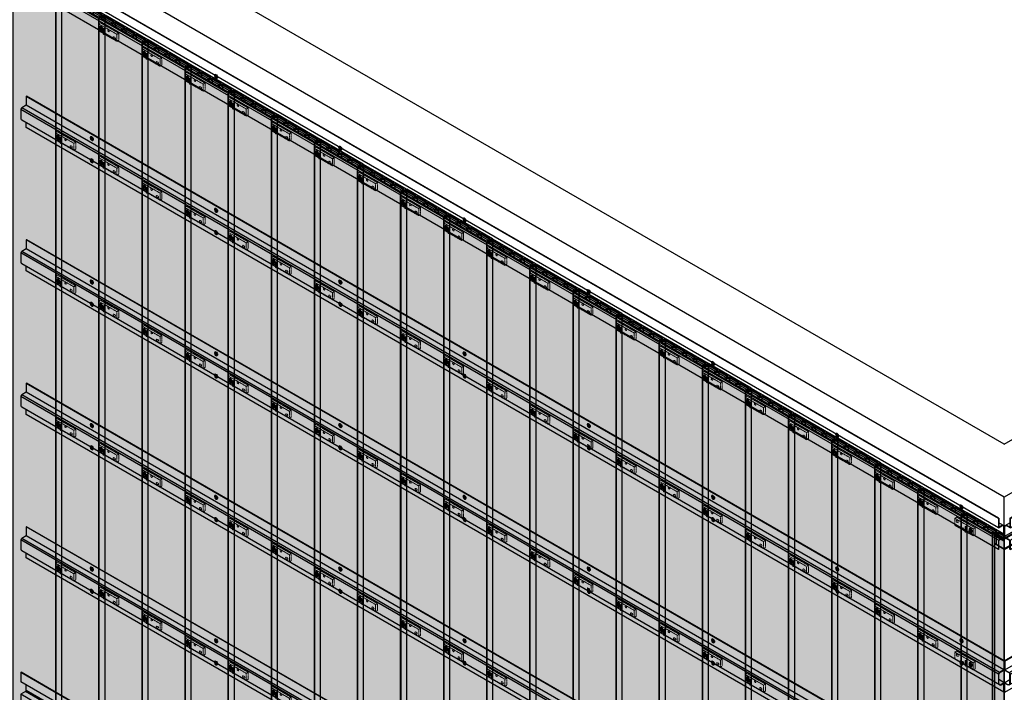
# Model space of a CAD drawing. Units: millimetres. Extents: x 322183 to 438964, y -741195 to -676599.
# Drawn here: x 381075 to 383864, y -734215 to -732310 of the extents above; entities that cross this region are included whole.
import ezdxf

# ---------------------------------------------------------------- set-up
doc = ezdxf.new("R2010")
doc.units = ezdxf.units.MM
doc.linetypes.add('DASH2', pattern=[0.75, 0.5, -0.25])
doc.layers.add('GUIDE LINE', color=252, linetype='Continuous')
doc.layers.add('SCREWS', color=10, linetype='Continuous')
doc.layers.add('HF Clip', color=11, linetype='Continuous', lineweight=5)
doc.layers.add('Wall', color=4, linetype='Continuous', lineweight=30)

# ---------------------------------------------------------------- blocks, each defined once
blk = doc.blocks.new('HATCHANNEL VC')
at = {"layer": 'Wall', "color": 3}
for p, q in [((-2784.2, 1637.2), (-2785.3, 1636.6)), ((-15.4, 37.4), (-2785.3, 1636.6)), ((-2785.3, 1636.6), (-2785.3, 1610.4)), ((-14.4, 38), (-2784.2, 1637.2)), ((-15.4, 11.2), (-2785.3, 1610.4)), ((-2769.8, 1586), (-2769.8, 1601.5)), ((-2771.8, 1582.5), (-2785.3, 1574.8)), ((-15.4, -24.4), (-2785.3, 1574.8)), ((-2785.3, 1574.8), (-2785.3, 1548.6)), ((-2, -16.6), (-2771.8, 1582.5)), ((0, -13.2), (-2769.8, 1586)), ((-15.4, -50.6), (-2785.3, 1548.6)), ((-14.4, 38), (-15.4, 37.4)), ((-15.4, 37.4), (-15.4, 11.2)), ((-14.4, 38), (-14.4, 13)), ((-15.4, 11.2), (-6, 16.6)), ((-1.5, 17.6), (-14.4, 25)), ((-14.4, 13), (-6.5, 17.6)), ((0, -13.2), (0, 13.2)), ((1, 13.2), (1, -13.2)), ((-2, -16.6), (-15.4, -24.4)), ((-15.4, -24.4), (-15.4, -50.6)), ((-1.5, -17.5), (-14.4, -25)), ((-14.4, -50), (-14.4, -25)), ((-15.4, -50.6), (-14.4, -50))]:
    blk.add_line(p, q, dxfattribs=at)
for centre, radius, start, end in [((-2773.8, 1586), 4, 300, 0), ((-4, 13.2), 5, 0, 120), ((-4, 13.2), 4, 0, 120), ((-4, -13.2), 4, 300, 0), ((-4, -13.2), 5, 300, 0)]:
    blk.add_arc(centre, radius, start, end, dxfattribs=at)
blk = doc.blocks.new('SCREW HEAD FOR VERTICAL')
at = {"layer": 'SCREWS'}
for p, q in [((-0.3, 0.8), (-0.3, 2.6)), ((0.3, 1.4), (0.3, 3)), ((0.8, 0.1), (2.4, 1)), ((1, 1), (2.4, 1.7)), ((-3, -5.2), (-3.4, -4.9)), ((-2.4, -1), (-0.8, -0.1)), ((-2.4, -1.7), (-1, -1)), ((-0.3, -3), (-0.3, -1.4)), ((0.3, -2.6), (0.3, -0.8))]:
    blk.add_line(p, q, dxfattribs=at)
for centre, radius, start, end in [((-1.3, 0.8), 1, 300, 0), ((0.8, 1.4), 0.5, 180, 300), ((1.3, -0.8), 1, 120, 180), ((-0.8, -1.4), 0.5, 0, 120)]:
    blk.add_arc(centre, radius, start, end, dxfattribs=at)
for centre, major_axis, start_param, end_param in [((-0.4, 0.2), (-2.98, -5.16), 3.068867, 6.283185), ((0, 0), (-1.72, -2.98), 3.80346, 4.050522), ((0, 0), (-1.72, -2.98), 2.232663, 2.479726), ((0, 0), (-1.72, -2.98), 5.374256, 5.621318), ((0, 0), (-1.72, -2.98), 0.661867, 0.908929)]:
    blk.add_ellipse(centre, major_axis=major_axis, ratio=0.57735, start_param=start_param, end_param=end_param, dxfattribs=at)
blk.add_ellipse((0, 0), major_axis=(-2.98, -5.16), ratio=0.57735, dxfattribs=at)
blk = doc.blocks.new('HCLIP FOR VERTICAL CLADDING')
at = {"layer": 'SCREWS'}
h = blk.add_hatch(color=2, dxfattribs=at)
h.dxf.hatch_style = 1
h.paths.add_polyline_path([(21.7, 14.9, 0.267949), (21.2, 15.8), (17.3, 18), (17.3, 2), (20.2, 0.4, 0.57735), (21.7, 1.2)])
h.paths.add_polyline_path([(21.2, 15.8, -0.267949), (21.7, 14.9), (21.7, 1.2, -0.267949), (21.2, 0.4), (22, 0.9, 0.267949), (22.5, 1.7), (22.5, 15.4, 0.267949), (22, 16.3), (18.2, 18.5), (17.3, 18)])
at = {"layer": 'HF Clip', "linetype": 'DASH2'}
for p, q in [((13, 23.5), (46.8, 43)), ((18.2, 20.5), (52, 40)), ((44.4, 32.7), (46.3, 33.7)), ((44.4, 27.7), (46.3, 28.7)), ((46.8, 43), (52, 40)), ((52, 40), (52, 20)), ((22.5, 3), (52, 20))]:
    blk.add_line(p, q, dxfattribs=at)
at = {"layer": 'HF Clip', "color": 11}
for p, q in [((13, 23.5), (-5.2, 13)), ((-5.2, -7), (-5.2, 13)), ((-5.2, 13), (0, 10)), ((18.2, 20.5), (0, 10)), ((0, 10), (0, -10)), ((19.1, 1), (0, -10)), ((11.3, 9.2), (11.3, 9.5)), ((11.3, 3.5), (11.3, 3.8)), ((17.3, 18), (18.2, 18.5)), ((17.3, 18), (17.3, 2)), ((17.3, 18), (21.2, 15.8)), ((17.3, 2), (20.2, 0.4)), ((22, 16.3), (18.2, 18.5)), ((21.2, 0.4), (22, 0.9)), ((21.7, 14.9), (21.7, 1.2)), ((22.5, 1.7), (22.5, 15.4)), ((0, -10), (-5.2, -7)), ((4.3, -0.5), (4.3, -0.3))]:
    blk.add_line(p, q, dxfattribs=at)
for centre, start, end in [((20.7, 1.2), 240, 0), ((20.7, 14.9), 0, 60), ((21.5, 15.4), 0, 60), ((21.5, 1.7), 300, 0)]:
    blk.add_arc(centre, 1, start, end, dxfattribs=at)
at = {"layer": 'HF Clip', "linetype": 'DASH2'}
for centre, start_param, end_param in [((44.4, 30.2), 3.926991, 7.068583), ((46.3, 31.2), 0.785398, 3.926991)]:
    blk.add_ellipse(centre, major_axis=(-1.53, -2.65), ratio=0.57735, start_param=start_param, end_param=end_param, dxfattribs=at)
at = {"layer": 'HF Clip', "color": 11}
for centre, start_param, end_param in [((7.8, 1.5), 5.497787, 8.63938), ((7.8, 7.5), 2.356194, 5.228865)]:
    blk.add_ellipse(centre, major_axis=(-2.45, -4.24), ratio=0.57735, start_param=start_param, end_param=end_param, dxfattribs=at)
at = {"layer": 'HF Clip', "linetype": 'DASH2'}
blk.add_ellipse((29, 10.2), major_axis=(-1.53, -2.65), ratio=0.57735, dxfattribs=at)
at = {"layer": 'SCREWS'}
blk.add_blockref('SCREW HEAD FOR VERTICAL', (7.8, 4.5), dxfattribs=at)
blk = doc.blocks.new('HCLIP FOR VC')
at = {"layer": 'SCREWS'}
h = blk.add_hatch(color=2, dxfattribs=at)
h.dxf.hatch_style = 1
h.paths.add_polyline_path([(38.1, 24.4, 0.267949), (37.6, 25.3), (33.8, 27.5), (33.8, 11.5), (36.6, 9.9, 0.57735), (38.1, 10.7)])
h.paths.add_polyline_path([(37.6, 25.3, -0.267949), (38.1, 24.4), (38.1, 10.7, -0.267949), (37.6, 9.9), (38.5, 10.4, 0.267949), (39, 11.2), (39, 24.9, 0.267949), (38.5, 25.8), (34.6, 28), (33.8, 27.5)])
at = {"layer": 'HF Clip', "linetype": 'DASH2'}
for p, q in [((28.6, 32.5), (-5.2, 13)), ((33.8, 29.5), (0, 10)), ((-5.2, -7), (-5.2, 13)), ((-5.2, 13), (0, 10)), ((0, 10), (0, -10)), ((0, -10), (33.8, 9.5)), ((6.5, 1.8), (8.4, 2.8)), ((0, -10), (-5.2, -7)), ((6.5, -3.2), (8.4, -2.2))]:
    blk.add_line(p, q, dxfattribs=at)
at = {"layer": 'HF Clip', "color": 11}
for p, q in [((28.6, 32.5), (46.8, 43)), ((33.8, 29.5), (52, 40)), ((33.8, 27.5), (34.6, 28)), ((38.5, 25.8), (34.6, 28)), ((46.8, 43), (52, 40)), ((48.1, 30.5), (48.1, 30.8)), ((52, 40), (52, 20)), ((33.8, 27.5), (33.8, 11.5)), ((33.8, 27.5), (37.6, 25.3)), ((33.8, 9.5), (52, 20)), ((33.8, 11.5), (36.6, 9.9)), ((37.6, 9.9), (38.5, 10.4)), ((38.1, 24.4), (38.1, 10.7)), ((39, 11.2), (39, 24.9)), ((41.2, 20.8), (41.2, 20.9)), ((48.1, 24.8), (48.1, 25.1))]:
    blk.add_line(p, q, dxfattribs=at)
for centre, start, end in [((37.1, 10.7), 240, 0), ((37.1, 24.4), 0, 60), ((38, 24.9), 0, 60), ((38, 11.2), 300, 0)]:
    blk.add_arc(centre, 1, start, end, dxfattribs=at)
for centre, start_param, end_param in [((44.7, 28.8), 2.356194, 5.228865), ((44.7, 22.8), 5.497787, 8.63938)]:
    blk.add_ellipse(centre, major_axis=(-2.45, -4.24), ratio=0.57735, start_param=start_param, end_param=end_param, dxfattribs=at)
at = {"layer": 'HF Clip', "linetype": 'DASH2'}
for centre, start_param, end_param in [((6.5, -0.7), 3.926991, 7.068583), ((8.4, 0.3), 0.785398, 3.926991)]:
    blk.add_ellipse(centre, major_axis=(-1.53, -2.65), ratio=0.57735, start_param=start_param, end_param=end_param, dxfattribs=at)
blk.add_ellipse((23.8, 20.2), major_axis=(-1.53, -2.65), ratio=0.57735, dxfattribs=at)
at = {"layer": 'SCREWS'}
blk.add_blockref('SCREW HEAD FOR VERTICAL', (44.6, 25.8), dxfattribs=at)
blk = doc.blocks.new('HATCHANNEL VC 2')
at = {"layer": 'Wall', "color": 3}
for p, q in [((-2753.4, 1652.1), (-2754.4, 1651.5)), ((15.4, 52.3), (-2754.4, 1651.5)), ((-2754.4, 1651.5), (-2754.4, 1626.5)), ((16.5, 52.9), (-2753.4, 1652.1)), ((-2754.4, 1626.5), (-2767.3, 1619)), ((2.5, 19.8), (-2767.3, 1619)), ((15.4, 27.3), (-2754.4, 1626.5)), ((0, 15.5), (-2769.8, 1614.7)), ((-2769.8, 1614.7), (-2769.8, 1588.2)), ((2.5, -15.3), (-2767.3, 1583.9)), ((-2754.4, 1563.5), (-2754.4, 1576.4)), ((15.4, -35.7), (-2754.4, 1563.5)), ((16.5, 52.9), (15.4, 52.3)), ((15.4, 52.3), (15.4, 27.3)), ((16.5, 52.9), (16.5, 26.7)), ((0, 15.5), (0, -10.9)), ((1, -10.9), (1, 15.5)), ((16.5, -8.9), (1, 0)), ((15.4, 27.3), (2.5, 19.8)), ((3, 19), (16.5, 26.7)), ((16.5, -8.9), (7, -14.3)), ((7.5, -15.3), (15.4, -10.7)), ((15.4, -35.7), (15.4, -10.7)), ((16.5, -8.9), (16.5, -35.1)), ((16.5, -35.1), (15.4, -35.7))]:
    blk.add_line(p, q, dxfattribs=at)
for centre, radius, start, end in [((-2764.8, 1614.7), 5, 120, 180), ((-2764.8, 1588.2), 5, 180, 240), ((5, 15.5), 5, 120, 180), ((5, 15.5), 4, 120, 180), ((5, -10.9), 5, 180, 300), ((5, -10.9), 4, 180, 300)]:
    blk.add_arc(centre, radius, start, end, dxfattribs=at)
blk = doc.blocks.new('VC')
at = {"layer": 'Wall', "true_color": 0xcc6d28}
h = blk.add_hatch(color=32, dxfattribs=at)
h.dxf.hatch_style = 1
h.paths.add_polyline_path([(121.2, 2183.4), (0, 2113.4), (0, 0), (121.2, 70)])
h.paths.add_polyline_path([(-17.3, 10), (0, 0), (0, 2113.4), (-17.3, 2123.4)])
h.paths.add_polyline_path([(121.2, 2183.4), (103.9, 2193.4), (-17.3, 2123.4), (0, 2113.4)])
h.paths.add_polyline_path([(88.7, 2168.1), (77.4, 2174.6), (103.9, 2189.9), (115.2, 2183.4)], flags=16)
h.paths.add_polyline_path([(56.1, 2149.3), (29.6, 2134), (18.3, 2140.5), (44.8, 2155.8)], flags=16)
h.paths.add_polyline_path([(26.5, 2132.2), (0, 2116.9), (-11.3, 2123.4), (15.3, 2138.7)], flags=16)
h = blk.add_hatch(color=32, dxfattribs=at)
h.dxf.hatch_style = 1
h.paths.add_polyline_path([(15.3, 2138.7), (-11.3, 2123.4), (0, 2116.9), (15.3, 2125.7)])
h.paths.add_polyline_path([(15.3, 2138.7), (15.3, 2125.7), (26.5, 2132.2)])
h.paths.add_polyline_path([(44.8, 2155.8), (18.3, 2140.5), (29.6, 2134), (44.8, 2142.8)])
h.paths.add_polyline_path([(56.1, 2149.3), (44.8, 2155.8), (44.8, 2142.8)])
h.paths.add_polyline_path([(74.4, 2172.9), (47.9, 2157.6), (59.1, 2151.1), (74.4, 2159.9)])
h.paths.add_polyline_path([(85.6, 2166.4), (74.4, 2172.9), (74.4, 2159.9)])
h.paths.add_polyline_path([(103.9, 2189.9), (77.4, 2174.6), (88.7, 2168.1), (103.9, 2176.9)])
h.paths.add_polyline_path([(115.2, 2183.4), (103.9, 2189.9), (103.9, 2176.9)])
at = {"layer": 'Wall', "color": 3}
for p, q in [((-17.3, 2123.4), (103.9, 2193.4)), ((0, 2113.4), (121.2, 2183.4)), ((77.4, 2174.6), (103.9, 2189.9)), ((88.7, 2168.1), (115.2, 2183.4)), ((121.2, 2183.4), (103.9, 2193.4)), ((103.9, 2189.9), (103.9, 2176.9)), ((115.2, 2183.4), (103.9, 2189.9)), ((121.2, 2183.4), (121.2, 70)), ((18.3, 2140.5), (44.8, 2155.8)), ((29.6, 2134), (56.1, 2149.3)), ((56.1, 2149.3), (44.8, 2155.8)), ((44.8, 2155.8), (44.8, 2142.8)), ((47.9, 2157.6), (74.4, 2172.9)), ((47.9, 2157.6), (59.1, 2151.1)), ((59.1, 2151.1), (85.6, 2166.4)), ((85.6, 2166.4), (74.4, 2172.9)), ((74.4, 2172.9), (74.4, 2159.9)), ((77.4, 2174.6), (88.7, 2168.1)), ((-17.3, 2123.4), (0, 2113.4)), ((-17.3, 2123.4), (-17.3, 10)), ((-11.3, 2123.4), (15.3, 2138.7)), ((-11.3, 2123.4), (0, 2116.9)), ((0, 2116.9), (26.5, 2132.2)), ((26.5, 2132.2), (15.3, 2138.7)), ((15.3, 2138.7), (15.3, 2125.7)), ((18.3, 2140.5), (29.6, 2134)), ((0, 2113.4), (0, 0)), ((0, 0), (121.2, 70)), ((-17.3, 10), (0, 0))]:
    blk.add_line(p, q, dxfattribs=at)
blk = doc.blocks.new('VC TRIMMED')
at = {"layer": 'Wall', "true_color": 0xcc6d28}
h = blk.add_hatch(color=32, dxfattribs=at)
h.dxf.hatch_style = 1
h.paths.add_polyline_path([(0, 0), (-121.2, 70), (-121.2, -2043.4), (0, -2113.4)])
h.paths.add_polyline_path([(-103.9, 80), (-121.2, 70), (0, 0), (0, 3.5), (-26.5, 18.8), (-15.3, 25.3), (0, 16.5), (0, 20)])
h.paths.add_polyline_path([(-44.8, 42.4), (-18.3, 27.1), (-29.6, 20.6), (-56.1, 35.9)], flags=16)
h.paths.add_polyline_path([(-47.9, 44.1), (-59.1, 37.6), (-85.6, 52.9), (-74.4, 59.4)], flags=16)
h.paths.add_polyline_path([(-77.4, 61.2), (-88.7, 54.7), (-115.2, 70), (-103.9, 76.5)], flags=16)
h = blk.add_hatch(color=32, dxfattribs=at)
h.dxf.hatch_style = 1
h.paths.add_polyline_path([(-103.9, 76.5), (-115.2, 70), (-103.9, 63.5)])
h.paths.add_polyline_path([(-103.9, 76.5), (-103.9, 63.5), (-88.7, 54.7), (-77.4, 61.2)])
h.paths.add_polyline_path([(-74.4, 59.4), (-85.6, 52.9), (-74.4, 46.4)])
h.paths.add_polyline_path([(-74.4, 59.4), (-74.4, 46.4), (-59.1, 37.6), (-47.9, 44.1)])
h.paths.add_polyline_path([(-44.8, 42.4), (-56.1, 35.9), (-44.8, 29.4)])
h.paths.add_polyline_path([(-44.8, 42.4), (-44.8, 29.4), (-29.6, 20.6), (-18.3, 27.1)])
h.paths.add_polyline_path([(-15.3, 25.3), (-26.5, 18.8), (-15.3, 12.3)])
h.paths.add_polyline_path([(-15.3, 25.3), (-15.3, 12.3), (0, 3.5), (0, 16.5)])
at = {"layer": 'Wall', "color": 3}
for p, q in [((-121.2, 70), (-103.9, 80)), ((0, 0), (-121.2, 70)), ((-121.2, 70), (-121.2, -2043.4)), ((-115.2, 70), (-103.9, 76.5)), ((-88.7, 54.7), (-115.2, 70)), ((0, 20), (-103.9, 80)), ((-103.9, 76.5), (-103.9, 63.5)), ((-77.4, 61.2), (-103.9, 76.5)), ((-77.4, 61.2), (-88.7, 54.7)), ((-85.6, 52.9), (-74.4, 59.4)), ((-47.9, 44.1), (-74.4, 59.4)), ((-74.4, 59.4), (-74.4, 46.4)), ((-59.1, 37.6), (-85.6, 52.9)), ((-47.9, 44.1), (-59.1, 37.6)), ((-56.1, 35.9), (-44.8, 42.4)), ((-29.6, 20.6), (-56.1, 35.9)), ((-18.3, 27.1), (-44.8, 42.4)), ((-44.8, 42.4), (-44.8, 29.4)), ((-18.3, 27.1), (-29.6, 20.6)), ((-26.5, 18.8), (-15.3, 25.3)), ((0, 3.5), (-26.5, 18.8)), ((0, 16.5), (-15.3, 25.3)), ((-15.3, 25.3), (-15.3, 12.3)), ((0, 20), (0, -2113.4)), ((-0.9, -2112.9), (-122.1, -2042.9))]:
    blk.add_line(p, q, dxfattribs=at)
blk = doc.blocks.new('EXTERIOR CORNER AT FOR MULTIPURPOSE BOARD')
at = {"layer": 'Wall', "color": 3}
for p, q in [((-33.8, 18.5), (-32.9, 19)), ((-33.8, 18.5), (-32.9, 19)), ((-28.6, 15.5), (-33.8, 18.5)), ((-33.8, -4195), (-33.8, 18.5)), ((-33.8, -4195), (-33.8, 18.5)), ((-33.8, -4195), (-33.8, 18.5)), ((-28.6, 15.5), (-33.8, 18.5)), ((-33.8, -4195), (-33.8, 18.5)), ((-33.8, -4195), (-33.8, 18.5)), ((-33.8, -4195), (-33.8, 18.5)), ((-33.8, -4195), (-33.8, 18.5)), ((-32.9, 19), (0, 0)), ((-32.9, 19), (0, 0)), ((-28.6, 15.5), (-28.2, 15.8)), ((-28.6, 15.5), (-28.2, 15.8)), ((-28.6, 15.5), (-28.6, -4198)), ((-28.2, 15.8), (-23, 12.8)), ((-28.2, 15.8), (-23, 12.8)), ((-28.2, 15.8), (-28.2, -4197.8)), ((-23.4, 12.5), (-23, 12.8)), ((-23.4, 12.5), (-23, 12.8)), ((-0.5, -0.7), (-23.4, 12.5)), ((-23.4, 12.5), (-23.4, -16.1)), ((-0.5, -0.7), (-23.4, 12.5)), ((-23.4, 12.5), (-23.4, -16.1)), ((-23, 12.8), (-23, 12.3)), ((-23, 12.8), (-23, 12.3)), ((32.9, 19), (0, 0)), ((32.9, 19), (0, 0)), ((0.5, -0.7), (23.4, 12.5)), ((0.5, -0.7), (23.4, 12.5)), ((28.2, 15.8), (23, 12.8)), ((28.2, 15.8), (23, 12.8)), ((23.4, 12.5), (23, 12.8)), ((23, 12.8), (23, 12.3)), ((23.4, 12.5), (23, 12.8)), ((23, 12.8), (23, 12.3)), ((23.4, 12.5), (23.4, -16.1)), ((23.4, 12.5), (23.4, -16.1)), ((28.6, 15.5), (28.2, 15.8)), ((28.2, 15.8), (28.2, -4197.8)), ((28.6, 15.5), (28.2, 15.8)), ((28.2, 15.8), (28.2, -4197.8)), ((28.6, 15.5), (33.8, 18.5)), ((28.6, 15.5), (33.8, 18.5)), ((28.6, 15.5), (28.6, -4198)), ((28.6, 15.5), (28.6, -4198)), ((33.8, 18.5), (32.9, 19)), ((33.8, 18.5), (32.9, 19)), ((33.8, -4195), (33.8, 18.5)), ((33.8, -4195), (33.8, 18.5)), ((33.8, -4195), (33.8, 18.5)), ((33.8, -4195), (33.8, 18.5)), ((33.8, -4195), (33.8, 18.5)), ((33.8, -4195), (33.8, 18.5)), ((33.8, -4195), (33.8, 18.5)), ((33.8, -4195), (33.8, 18.5)), ((-26, -14.5), (-26.9, -15)), ((0, -30.6), (-26.9, -15)), ((-26.9, -4228.6), (-26.9, -15)), ((-26, -14.5), (-0.5, -29.3)), ((-0.5, -29.3), (-0.5, -0.7)), ((-0.5, -29.3), (-0.5, -0.7)), ((0, -30.6), (26.9, -15)), ((0, -30.6), (26.9, -15)), ((0.5, -29.3), (0.5, -0.7)), ((0.5, -29.3), (0.5, -0.7)), ((26, -14.5), (0.5, -29.3)), ((26, -14.5), (0.5, -29.3)), ((26, -14.5), (26.9, -15)), ((26, -14.5), (26.9, -15)), ((26.9, -4228.6), (26.9, -15)), ((26.9, -4228.6), (26.9, -15)), ((26.9, -4228.6), (26.9, -15)), ((26.9, -4228.6), (26.9, -15)), ((26.9, -4228.6), (26.9, -15)), ((26.9, -4228.6), (26.9, -15)), ((26.9, -4228.6), (26.9, -15)), ((26.9, -4228.6), (26.9, -15)), ((0, -30.6), (0, -4244.1)), ((0, -30.6), (0, -4244.1)), ((-28.6, -4198), (-33.8, -4195)), ((-28.6, -4198), (-28.2, -4197.8)), ((-28.2, -4197.8), (-26.9, -4198.5)), ((28.2, -4197.8), (26.9, -4198.5)), ((28.2, -4197.8), (26.9, -4198.5)), ((28.6, -4198), (28.2, -4197.8)), ((28.6, -4198), (28.2, -4197.8)), ((28.6, -4198), (33.8, -4195)), ((28.6, -4198), (33.8, -4195)), ((0, -4244.1), (-26.9, -4228.6)), ((0, -4244.1), (-26.9, -4228.6)), ((0, -4244.1), (26.9, -4228.6)), ((0, -4244.1), (26.9, -4228.6))]:
    blk.add_line(p, q, dxfattribs=at)

msp = doc.modelspace()

# ---------------------------------------------------------------- linework, layer by layer
at = {"layer": 'Wall', "color": 4}
for p, q in [((383864.1, -733511.8), (381072.2, -731899.9)), ((383864.1, -733511.8), (386526, -731974.9)), ((383864.1, -733661.8), (381072.2, -732049.9)), ((386655.9, -732049.9), (383864.1, -733661.8)), ((383864.1, -738036), (383864.1, -733661.8)), ((383864.1, -738036), (383864.1, -733661.8))]:
    msp.add_line(p, q, dxfattribs=at)

# ---------------------------------------------------------------- block references
at = {"layer": 'GUIDE LINE', "xscale": -1}
for p in [(381176.2, -734349), (381298.3, -734419.5), (381420.4, -734490), (381542.5, -734560.5), (381664.6, -734631), (381786.7, -734701.5), (381908.8, -734772), (382030.9, -734842.5), (382153, -734913), (382275.2, -734983.5), (382397.3, -735054), (382519.4, -735124.5), (382641.5, -735195), (382763.6, -735265.5), (382885.7, -735336), (383007.8, -735406.5), (383129.9, -735477), (383252, -735547.5), (383374.1, -735618), (383496.3, -735688.5), (383618.4, -735759), (383740.5, -735829.5)]:
    msp.add_blockref('VC', p, dxfattribs=at)
at = {"layer": 'GUIDE LINE'}
msp.add_blockref('VC TRIMMED', (383862.6, -733786.6), dxfattribs=at)
at = {"layer": 'SCREWS'}
for name, p in [('HATCHANNEL VC', (383863, -733759.5)), ('HATCHANNEL VC 2', (383847.6, -734178.4)), ('HATCHANNEL VC 2', (383847.6, -734584.8)), ('HATCHANNEL VC 2', (383847.6, -734991.2)), ('HATCHANNEL VC 2', (383847.6, -735397.6)), ('HATCHANNEL VC', (383863, -735795.1))]:
    msp.add_blockref(name, p, dxfattribs=at)
at = {"layer": 'SCREWS', "xscale": -1}
for name, p in [('HATCHANNEL VC', (383865.1, -733759.5)), ('HCLIP FOR VC', (381350.2, -732361.1)), ('HCLIP FOR VC', (381472.3, -732431.6)), ('HCLIP FOR VC', (381594.5, -732502.1)), ('SCREW HEAD FOR VERTICAL', (381630.5, -732470.6)), ('HCLIP FOR VC', (381716.6, -732572.6)), ('HCLIP FOR VC', (381838.7, -732643.1)), ('HCLIP FOR VC', (381228.1, -732669.7)), ('SCREW HEAD FOR VERTICAL', (381278.6, -732646.4)), ('HCLIP FOR VC', (381960.8, -732713.6)), ('SCREW HEAD FOR VERTICAL', (381982.5, -732673.8)), ('SCREW HEAD FOR VERTICAL', (381278.6, -732709.4)), ('HCLIP FOR VC', (381350.2, -732740.2)), ('HCLIP FOR VC', (382082.9, -732784.1)), ('HCLIP FOR VC', (381472.3, -732810.7)), ('HCLIP FOR VC', (382205, -732854.6)), ('HCLIP FOR VC', (381594.5, -732881.2)), ('SCREW HEAD FOR VERTICAL', (381630.5, -732849.6)), ('HCLIP FOR VC', (382327.1, -732925.1)), ('SCREW HEAD FOR VERTICAL', (382334.5, -732877)), ('SCREW HEAD FOR VERTICAL', (381630.5, -732912.6)), ('HCLIP FOR VC', (381716.6, -732951.7)), ('HCLIP FOR VC', (382449.2, -732995.6)), ('HCLIP FOR VC', (381838.7, -733022.2)), ('HCLIP FOR VC', (382571.3, -733066.1)), ('HCLIP FOR VC', (381228.1, -733076.1)), ('SCREW HEAD FOR VERTICAL', (381278.6, -733052.8)), ('HCLIP FOR VC', (381960.8, -733092.7)), ('SCREW HEAD FOR VERTICAL', (381982.5, -733052.8)), ('SCREW HEAD FOR VERTICAL', (382686.4, -733080.2)), ('SCREW HEAD FOR VERTICAL', (381278.6, -733115.8)), ('HCLIP FOR VC', (381350.2, -733146.6)), ('SCREW HEAD FOR VERTICAL', (381982.5, -733115.8)), ('HCLIP FOR VC', (382693.4, -733136.6)), ('HCLIP FOR VC', (382082.9, -733163.2)), ('HCLIP FOR VC', (382815.6, -733207.1)), ('HCLIP FOR VC', (381472.3, -733217.1)), ('HCLIP FOR VC', (382205, -733233.7)), ('HCLIP FOR VC', (381594.5, -733287.6)), ('SCREW HEAD FOR VERTICAL', (381630.5, -733256)), ('SCREW HEAD FOR VERTICAL', (382334.5, -733256)), ('HCLIP FOR VC', (382937.7, -733277.6)), ('HCLIP FOR VC', (382327.1, -733304.2)), ('SCREW HEAD FOR VERTICAL', (383038.4, -733283.4)), ('HCLIP FOR VC', (383059.8, -733348.1)), ('SCREW HEAD FOR VERTICAL', (381630.5, -733319)), ('HCLIP FOR VC', (381716.6, -733358.1)), ('SCREW HEAD FOR VERTICAL', (382334.5, -733319)), ('HCLIP FOR VC', (382449.2, -733374.7)), ('HCLIP FOR VC', (381838.7, -733428.6)), ('HCLIP FOR VC', (383181.9, -733418.6)), ('HCLIP FOR VC', (382571.3, -733445.2)), ('HCLIP FOR VC', (381228.1, -733482.5)), ('SCREW HEAD FOR VERTICAL', (381278.6, -733459.2)), ('HCLIP FOR VC', (381960.8, -733499.1)), ('SCREW HEAD FOR VERTICAL', (381982.5, -733459.2)), ('HCLIP FOR VC', (382693.4, -733515.7)), ('SCREW HEAD FOR VERTICAL', (382686.4, -733459.2)), ('HCLIP FOR VC', (383304, -733489.1)), ('SCREW HEAD FOR VERTICAL', (383390.3, -733486.6)), ('SCREW HEAD FOR VERTICAL', (381278.6, -733522.2)), ('HCLIP FOR VC', (381350.2, -733553)), ('SCREW HEAD FOR VERTICAL', (381982.5, -733522.2)), ('HCLIP FOR VC', (382082.9, -733569.6)), ('SCREW HEAD FOR VERTICAL', (382686.4, -733522.2)), ('HCLIP FOR VC', (383426.1, -733559.6)), ('HCLIP FOR VC', (382815.6, -733586.2)), ('HCLIP FOR VC', (381472.3, -733623.5)), ('HCLIP FOR VC', (382205, -733640.1)), ('HCLIP FOR VC', (383548.2, -733630.1)), ('HCLIP FOR VC', (382937.7, -733656.7)), ('HCLIP FOR VC', (381594.5, -733694)), ('SCREW HEAD FOR VERTICAL', (381630.5, -733662.4)), ('HCLIP FOR VC', (382327.1, -733710.6)), ('SCREW HEAD FOR VERTICAL', (382334.5, -733662.4)), ('SCREW HEAD FOR VERTICAL', (383038.4, -733662.4)), ('HCLIP FOR VC', (383670.3, -733700.6)), ('HCLIP FOR VC', (383059.8, -733727.2)), ('SCREW HEAD FOR VERTICAL', (383742.3, -733689.8)), ('SCREW HEAD FOR VERTICAL', (381630.5, -733725.4)), ('HCLIP FOR VC', (381716.6, -733764.5)), ('SCREW HEAD FOR VERTICAL', (382334.5, -733725.4)), ('SCREW HEAD FOR VERTICAL', (383038.4, -733725.4)), ('HCLIP FOR VERTICAL CLADDING', (383776, -733761.6)), ('HCLIP FOR VC', (382449.2, -733781.1)), ('HCLIP FOR VC', (383181.9, -733797.7)), ('HCLIP FOR VC', (381838.7, -733835)), ('HCLIP FOR VC', (382571.3, -733851.6)), ('HCLIP FOR VC', (383304, -733868.2)), ('HCLIP FOR VC', (381228.1, -733888.9)), ('SCREW HEAD FOR VERTICAL', (381278.6, -733865.6)), ('HCLIP FOR VC', (381960.8, -733905.5)), ('SCREW HEAD FOR VERTICAL', (381982.5, -733865.6)), ('SCREW HEAD FOR VERTICAL', (382686.4, -733865.6)), ('SCREW HEAD FOR VERTICAL', (383390.3, -733865.6)), ('HCLIP FOR VC', (382693.4, -733922.1)), ('HCLIP FOR VC', (381350.2, -733959.4)), ('HCLIP FOR VC', (383426.1, -733938.7)), ('SCREW HEAD FOR VERTICAL', (381278.6, -733928.6)), ('SCREW HEAD FOR VERTICAL', (381982.5, -733928.6)), ('HCLIP FOR VC', (382082.9, -733976)), ('SCREW HEAD FOR VERTICAL', (382686.4, -733928.6)), ('SCREW HEAD FOR VERTICAL', (383390.3, -733928.6)), ('HCLIP FOR VC', (382815.6, -733992.6)), ('HCLIP FOR VC', (383548.2, -734009.2)), ('HCLIP FOR VC', (381472.3, -734029.9)), ('HCLIP FOR VC', (382205, -734046.5)), ('HCLIP FOR VC', (382937.7, -734063.1)), ('HCLIP FOR VC', (381594.5, -734100.4)), ('HCLIP FOR VC', (383670.3, -734079.7)), ('SCREW HEAD FOR VERTICAL', (381630.5, -734068.8)), ('HCLIP FOR VC', (382327.1, -734117)), ('SCREW HEAD FOR VERTICAL', (382334.5, -734068.8)), ('SCREW HEAD FOR VERTICAL', (383038.4, -734068.8)), ('SCREW HEAD FOR VERTICAL', (383742.3, -734068.8)), ('HCLIP FOR VC', (383059.8, -734133.6)), ('HCLIP FOR VERTICAL CLADDING', (383776, -734140.7)), ('SCREW HEAD FOR VERTICAL', (381630.5, -734131.8)), ('HCLIP FOR VC', (381716.6, -734170.9)), ('SCREW HEAD FOR VERTICAL', (382334.5, -734131.8)), ('SCREW HEAD FOR VERTICAL', (383038.4, -734131.8)), ('SCREW HEAD FOR VERTICAL', (383742.3, -734131.8)), ('HCLIP FOR VC', (382449.2, -734187.5)), ('HCLIP FOR VC', (383181.9, -734204.1)), ('HATCHANNEL VC', (383865.1, -735795.1)), ('HCLIP FOR VC', (381838.7, -734241.4))]:
    msp.add_blockref(name, p, dxfattribs=at)
at = {"layer": 'SCREWS', "xscale": -1, "rotation": 359.9999999999578}
msp.add_blockref('HATCHANNEL VC 2', (383880.5, -734178.4), dxfattribs=at)
at = {"layer": 'Wall'}
msp.add_blockref('EXTERIOR CORNER AT FOR MULTIPURPOSE BOARD', (383864.1, -733779.1), dxfattribs=at)

doc.saveas('drawing.dxf')
